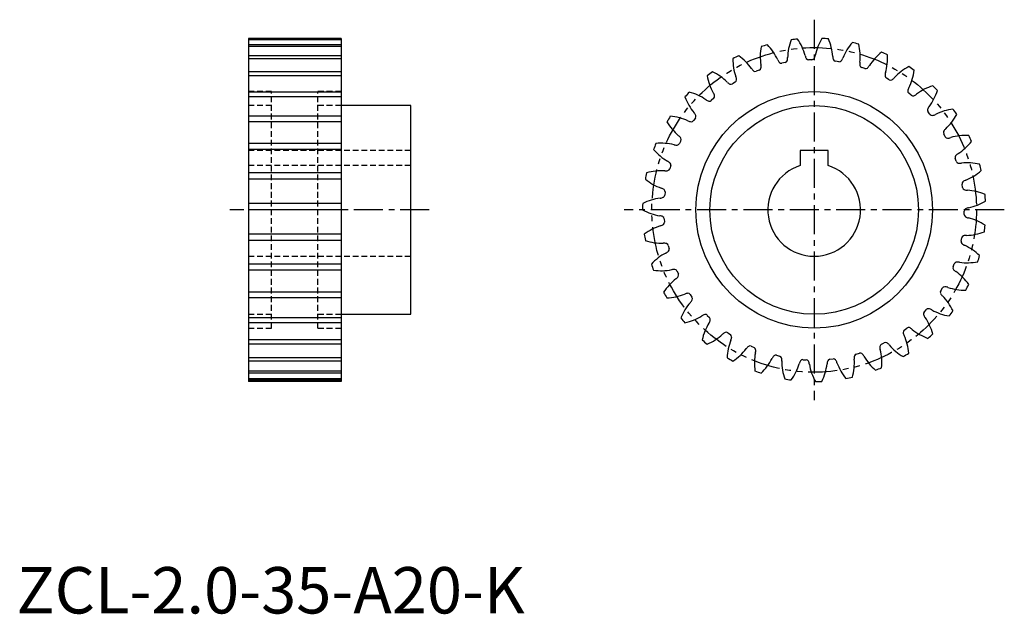
# Model space of a CAD drawing. Extents: x 1 to 213, y 0 to 128.
import ezdxf

# ---------------------------------------------------------------- set-up
doc = ezdxf.new("R2010")
doc.units = 0
doc.header["$LTSCALE"] = 5
doc.header["$MEASUREMENT"] = 0
for name, pattern in [('CENTER', [2, 1.25, -0.25, 0.25, -0.25]), ('HIDDEN', [0.375, 0.25, -0.125]), ('PHANTOM', [2.5, 1.25, -0.25, 0.25, -0.25, 0.25, -0.25])]:
    doc.linetypes.add(name, pattern=pattern)
doc.layers.get('0').update_dxf_attribs({"linetype": 'CONTINUOUS'})
for name, color, linetype in [('1', 1, 'CENTER'), ('2', 2, 'HIDDEN'), ('3', 3, 'CONTINUOUS'), ('5', 3, 'PHANTOM')]:
    doc.layers.add(name, color=color, linetype=linetype)
doc.styles.add('Standard1', font='arial.ttf')

msp = doc.modelspace()

# ---------------------------------------------------------------- linework, layer by layer
for p, q in [((50, 123.96), (50, 50)), ((70, 123.96), (50, 123.96)), ((70, 123.96), (70, 50)), ((171.51, 119.37), (170.81, 119.35)), ((177.3, 118.94), (176.61, 119.05)), ((160.17, 117.14), (159.52, 116.87)), ((165.74, 118.76), (165.05, 118.62)), ((182.92, 117.48), (182.26, 117.71)), ((188.19, 115.04), (187.57, 115.38)), ((154.98, 114.54), (154.38, 114.16)), ((150.33, 111.06), (149.82, 110.58)), ((192.93, 111.7), (192.39, 112.15)), ((85, 109.5), (70, 109.5)), ((85, 64.5), (85, 109.5)), ((146.39, 106.8), (145.96, 106.24)), ((197.01, 107.56), (196.55, 108.1)), ((200.28, 102.77), (199.93, 103.38)), ((143.26, 101.91), (142.95, 101.28)), ((175, 99.8), (169, 99.8)), ((169, 99.8), (169, 96.54)), ((175, 96.54), (175, 99.8)), ((202.64, 97.47), (202.4, 98.13)), ((141.06, 96.54), (140.86, 95.87)), ((204.01, 91.83), (203.9, 92.52)), ((139.85, 90.86), (139.78, 90.16)), ((139.68, 85.06), (139.73, 84.36)), ((204.36, 86.03), (204.38, 86.74)), ((203.67, 80.27), (203.81, 80.96)), ((140.55, 79.32), (140.72, 78.64)), ((201.96, 74.72), (202.22, 75.38)), ((142.42, 73.83), (142.72, 73.19)), ((199.29, 69.57), (199.66, 70.17)), ((145.25, 68.76), (145.65, 68.18)), ((70, 64.5), (85, 64.5)), ((148.94, 64.27), (149.44, 63.78)), ((195.74, 64.98), (196.21, 65.5)), ((153.37, 60.52), (153.94, 60.12)), ((191.42, 61.1), (191.98, 61.52)), ((158.39, 57.62), (159.03, 57.33)), ((186.49, 58.04), (187.11, 58.36)), ((163.86, 55.66), (164.54, 55.49)), ((181.08, 55.92), (181.75, 56.13)), ((169.58, 54.71), (170.28, 54.67)), ((175.39, 54.8), (176.08, 54.88)), ((70, 50), (50, 50))]:
    msp.add_line(p, q)
for radius in [25.5, 22.5]:
    msp.add_circle((172, 87), radius)
for centre, radius, start, end in [((178.13, 119.47), 11.86, 159.2986, 178.3527), ((172, 87), 37, 95.5385, 97.7143), ((158.59, 117.2), 11.86, 14.902, 33.9563), ((183.83, 117.86), 11.86, 149.0129, 168.067), ((172, 87), 37, 85.2528, 87.4286), ((164.2, 119.11), 11.86, 4.6163, 23.6706), ((172.23, 120.04), 11.86, 169.5844, 188.6384), ((172, 87), 37, 105.8242, 108), ((153.42, 114.32), 11.86, 25.1877, 44.242), ((189.15, 115.25), 11.86, 138.7272, 157.7813), ((172, 87), 37, 74.967, 77.1429), ((170.06, 119.99), 11.86, 354.3306, 13.3848), ((193.91, 111.73), 11.86, 128.4415, 147.4955), ((172, 87), 37, 64.6813, 66.8571), ((172, 87), 37, 116.1099, 118.2857), ((166.32, 119.55), 11.86, 179.8701, 198.9241), ((148.84, 110.57), 11.86, 35.4734, 54.5277), ((165.61, 119.88), 1.56, 199.1911, 225.126), ((165.6, 119.37), 0.624, 283.3157, 336.5491), ((164.72, 119.7), 1.55, 338.4346, 4.3581), ((171.59, 120.49), 1.55, 188.9054, 214.8403), ((170.81, 119.98), 0.624, 216.6895, 269.8248), ((171.48, 120), 0.624, 273.0299, 326.2634), ((170.68, 120.47), 1.56, 328.1489, 354.0723), ((177.58, 120.03), 1.56, 178.6196, 204.5546), ((176.72, 119.66), 0.624, 206.4038, 259.5391), ((177.38, 119.56), 0.624, 262.7442, 315.9777), ((176.67, 120.17), 1.55, 317.8632, 343.7866), ((175.98, 119.8), 11.86, 344.0449, 3.0991), ((172, 87), 37, 126.3956, 128.5714), ((145, 106.05), 11.86, 45.7591, 64.8134), ((159.85, 118.21), 1.55, 209.4768, 235.4117), ((159.3, 117.46), 0.624, 237.2609, 290.3962), ((159.92, 117.71), 0.624, 293.6014, 346.8348), ((159, 117.87), 1.55, 348.7203, 14.6438), ((164.94, 119.24), 0.624, 226.9752, 280.1105), ((183.38, 118.5), 1.56, 168.3339, 194.2689), ((182.48, 118.29), 0.624, 196.1181, 249.2534), ((183.11, 118.07), 0.624, 252.4585, 305.6919), ((182.52, 118.8), 1.55, 307.5775, 333.5009), ((197.98, 107.42), 11.86, 118.1558, 137.2098), ((172, 87), 37, 54.3956, 56.5714), ((181.78, 118.57), 11.86, 333.7591, 352.8134), ((160.6, 118.02), 11.86, 190.1558, 209.2098), ((154.63, 115.06), 0.624, 303.8871, 357.1205), ((153.7, 115.05), 1.55, 359.006, 24.9295), ((188.83, 115.96), 1.55, 158.0482, 183.9832), ((187.9, 115.92), 0.624, 185.8324, 238.9676), ((188.48, 115.59), 0.624, 242.1728, 295.4062), ((188.03, 116.41), 1.56, 297.2918, 323.2152), ((154.47, 115.54), 1.55, 219.7625, 245.6975), ((154.07, 114.7), 0.624, 247.5467, 300.6819), ((193.73, 112.49), 1.56, 147.7625, 173.6975), ((192.8, 112.62), 0.624, 175.5467, 228.6819), ((201.21, 102.46), 11.86, 107.8701, 126.9241), ((187.26, 116.31), 11.86, 323.4734, 342.5277), ((172, 87), 37, 44.1099, 46.2857), ((172, 87), 37, 136.6813, 138.8571), ((155.25, 115.48), 11.86, 200.4415, 219.4955), ((142.03, 100.92), 11.86, 56.0449, 75.0991), ((149.65, 111.95), 1.55, 230.0482, 255.9832), ((149.41, 111.05), 0.624, 257.8324, 310.9676), ((148.98, 111.33), 1.56, 9.2918, 35.2152), ((149.9, 111.5), 0.624, 314.1728, 7.4062), ((193.32, 112.19), 0.624, 231.8871, 285.1205), ((193.03, 113.07), 1.56, 287.006, 312.9295), ((197.04, 108.49), 0.624, 165.2609, 218.3962), ((197.93, 108.2), 1.56, 137.4768, 163.4117), ((203.5, 96.99), 11.86, 97.5844, 116.6384), ((172, 87), 37, 33.8242, 36), ((172, 87), 37, 146.967, 149.1429), ((140.03, 95.35), 11.86, 66.3306, 85.3848), ((145.56, 107.56), 1.56, 240.3339, 266.2689), ((145.48, 106.63), 0.624, 268.1181, 321.2534), ((145.01, 106.83), 1.55, 19.5775, 45.5009), ((145.88, 107.16), 0.624, 324.4585, 17.6919), ((197.47, 107.98), 0.624, 221.6014, 274.8348), ((197.34, 108.9), 1.55, 276.7203, 302.6438), ((192.24, 113.12), 11.86, 313.1877, 332.242), ((150.43, 112.04), 11.86, 210.7272, 229.7813), ((201.3, 103.23), 1.55, 127.1911, 153.126), ((141.9, 101.69), 1.55, 29.8632, 55.7866), ((142.7, 102.18), 0.624, 334.7442, 27.9777), ((200.48, 103.67), 0.624, 154.9752, 208.1105), ((200.81, 103.09), 0.624, 211.3157, 264.5491), ((200.85, 104.02), 1.56, 266.4346, 292.3581), ((204.78, 91.21), 11.86, 87.2986, 106.3527), ((172, 87), 37, 23.5385, 25.7143), ((172, 87), 37, 157.2528, 159.4286), ((146.31, 107.78), 11.86, 221.0129, 240.067), ((139.05, 89.51), 11.86, 76.6163, 95.6706), ((142.31, 102.51), 1.55, 250.6196, 276.5546), ((142.4, 101.58), 0.624, 278.4038, 331.5391), ((196.58, 109.08), 11.86, 302.902, 321.9563), ((203, 98.32), 0.624, 144.6895, 197.8248), ((203.73, 97.74), 1.56, 116.9054, 142.8403), ((139.76, 96.08), 1.55, 40.1489, 66.0723), ((140.27, 96.06), 0.624, 288.6895, 341.8248), ((140.46, 96.7), 0.624, 345.0299, 38.2634), ((172, 87), 10, 107.4576, 72.5424), ((203.22, 97.69), 0.624, 201.0299, 254.2634), ((203.42, 98.6), 1.55, 256.1489, 282.0723), ((205, 85.29), 11.86, 77.0129, 96.067), ((172, 87), 37, 13.2528, 15.4286), ((172, 87), 37, 167.5385, 169.7143), ((143.01, 102.86), 11.86, 231.2986, 250.3527), ((139.13, 83.58), 11.86, 86.902, 105.9563), ((140.02, 96.96), 1.55, 260.9054, 286.8403), ((200.13, 104.34), 11.86, 292.6163, 311.6706), ((138.66, 90.18), 1.56, 50.4346, 76.3581), ((139.23, 90.91), 0.624, 355.3157, 48.5491), ((204.52, 92.6), 0.624, 134.4038, 187.5391), ((204.63, 91.94), 0.624, 190.7442, 243.9777), ((205.14, 91.9), 1.56, 106.6196, 132.5546), ((204.99, 92.8), 1.55, 245.8632, 271.7866), ((140.27, 77.77), 11.86, 97.1877, 116.242), ((138.75, 91.09), 1.55, 271.1911, 297.126), ((139.16, 90.25), 0.624, 298.9752, 352.1105), ((204.17, 79.42), 11.86, 66.7272, 85.7813), ((172, 87), 37, 2.967, 5.1429), ((172, 87), 37, 177.8242, 180), ((205, 86.71), 0.624, 124.1181, 177.2534), ((205.48, 85.91), 1.56, 96.3339, 122.2689), ((202.77, 99.04), 11.86, 282.3306, 301.3848), ((140.64, 97.43), 11.86, 241.5844, 260.6384), ((138.62, 84.18), 1.56, 60.7203, 86.6438), ((139.06, 85), 0.624, 5.6014, 58.8348), ((204.99, 86.04), 0.624, 180.4585, 233.6919), ((205.5, 86.82), 1.56, 235.5775, 261.5009), ((202.3, 73.8), 11.86, 56.4415, 75.4955), ((142.43, 72.25), 11.86, 107.4734, 126.5277), ((138.56, 85.09), 1.55, 281.4768, 307.4117), ((139.11, 84.33), 0.624, 309.2609, 2.3962), ((172, 87), 37, 352.6813, 354.8571), ((172, 87), 37, 188.1099, 190.2857), ((204.42, 80.82), 0.624, 113.8324, 166.9676), ((204.75, 79.95), 1.55, 86.0482, 111.9832), ((204.43, 93.35), 11.86, 272.0449, 291.0991), ((139.28, 91.66), 11.86, 251.8701, 270.9241), ((139.66, 78.26), 1.56, 71.006, 96.9295), ((139.95, 79.15), 0.624, 15.8871, 69.1205), ((140.11, 78.5), 0.624, 319.5467, 12.6819), ((204.28, 80.16), 0.624, 170.1728, 223.4062), ((204.93, 80.84), 1.56, 225.2918, 251.2152), ((199.45, 68.6), 11.86, 46.1558, 65.2098), ((145.54, 67.21), 11.86, 117.7591, 136.8134), ((139.44, 79.14), 1.55, 291.7625, 317.6975), ((172, 87), 37, 342.3956, 344.5714), ((172, 87), 37, 198.3956, 200.5714), ((202.55, 74.51), 0.624, 159.8871, 213.1205), ((202.79, 75.13), 0.624, 103.5467, 156.6819), ((202.96, 74.21), 1.55, 75.7625, 101.6975), ((205.04, 87.46), 11.86, 261.7591, 280.8134), ((138.98, 85.75), 11.86, 262.1558, 281.2098), ((141.74, 72.63), 1.55, 81.2918, 107.2152), ((141.86, 73.55), 0.624, 26.1728, 79.4062), ((141.36, 73.46), 1.56, 302.0482, 327.9832), ((142.14, 72.95), 0.624, 329.8324, 22.9676), ((203.3, 75.06), 1.55, 215.006, 240.9295), ((195.73, 64), 11.86, 35.8701, 54.9241), ((149.5, 62.8), 11.86, 128.0449, 147.0991), ((200.18, 69.82), 0.624, 93.2609, 146.3962), ((200.18, 68.89), 1.56, 65.4768, 91.4117), ((204.59, 81.55), 11.86, 251.4734, 270.5277), ((172, 87), 37, 332.1099, 334.2857), ((172, 87), 37, 208.6813, 210.8571), ((139.73, 79.87), 11.86, 272.4415, 291.4955), ((144.8, 67.46), 1.56, 91.5775, 117.5009), ((144.75, 68.39), 0.624, 36.4585, 89.6919), ((145.13, 67.84), 0.624, 340.1181, 33.2534), ((199.82, 69.26), 0.624, 149.6014, 202.8348), ((200.66, 69.66), 1.55, 204.7203, 230.6438), ((191.24, 60.13), 11.86, 25.5844, 44.6384), ((154.18, 59.17), 11.86, 138.3306, 157.3848), ((144.27, 68.2), 1.55, 312.3339, 338.2689), ((172, 87), 37, 218.967, 221.1429), ((141.52, 74.22), 11.86, 282.7272, 301.7813), ((148.72, 62.91), 1.56, 101.8632, 127.7866), ((148.51, 63.82), 0.624, 46.7442, 99.9777), ((148.98, 63.35), 0.624, 350.4038, 43.5391), ((196.21, 64.57), 0.624, 139.3157, 192.5491), ((197.11, 64.83), 1.56, 194.4346, 220.3581), ((186.13, 57.13), 11.86, 15.2986, 34.3527), ((196.66, 65.07), 0.624, 82.9752, 136.1105), ((196.49, 64.15), 1.55, 55.1911, 81.126), ((203.1, 75.82), 11.86, 241.1877, 260.242), ((172, 87), 37, 321.8242, 324), ((159.43, 56.44), 11.86, 148.6163, 167.6706), ((148.07, 63.56), 1.56, 322.6196, 348.5546), ((192.34, 61.02), 0.624, 72.6895, 125.8248), ((192.02, 60.14), 1.56, 44.9054, 70.8403), ((144.3, 68.99), 11.86, 293.0129, 312.067), ((153.4, 59.14), 1.55, 112.1489, 138.0723), ((153.03, 60), 0.624, 57.0299, 110.2634), ((153.58, 59.62), 0.624, 0.6895, 53.8248), ((152.65, 59.66), 1.56, 332.9054, 358.8403), ((191.82, 60.61), 0.624, 129.0299, 182.2634), ((192.74, 60.7), 1.56, 184.1489, 210.0723), ((180.57, 55.08), 11.86, 5.0129, 24.067), ((200.6, 70.44), 11.86, 230.902, 249.9563), ((172, 87), 37, 311.5385, 313.7143), ((172, 87), 37, 229.2528, 231.4286), ((165.09, 54.68), 11.86, 158.902, 177.9563), ((158.67, 56.27), 1.55, 122.4346, 148.3581), ((158.15, 57.04), 0.624, 67.3157, 120.5491), ((158.76, 56.77), 0.624, 10.9752, 64.1105), ((187.71, 57.42), 1.56, 173.8632, 199.7866), ((186.79, 57.5), 0.624, 118.7442, 171.9777), ((187.38, 57.8), 0.624, 62.4038, 115.5391), ((186.9, 57), 1.55, 34.6196, 60.5546), ((197.18, 65.6), 11.86, 220.6163, 239.6706), ((147.96, 64.33), 11.86, 303.2986, 322.3527), ((170.97, 53.97), 11.86, 169.1877, 188.242), ((157.84, 56.64), 1.55, 343.1911, 9.126), ((164.37, 54.38), 1.55, 132.7203, 158.6438), ((163.72, 55.05), 0.624, 77.6014, 130.8348), ((164.37, 54.89), 0.624, 21.2609, 74.3962), ((182.18, 55.09), 1.56, 163.5775, 189.5009), ((181.28, 55.33), 0.624, 108.4585, 161.6919), ((181.92, 55.52), 0.624, 52.1181, 105.2534), ((181.31, 54.82), 1.55, 24.3339, 50.2689), ((192.96, 61.45), 11.86, 210.3306, 229.3848), ((174.73, 54.07), 11.86, 354.7272, 13.7813), ((172, 87), 37, 301.2528, 303.4286), ((172, 87), 37, 239.5385, 241.7143), ((152.39, 60.4), 11.86, 313.5844, 332.6384), ((163.49, 54.6), 1.55, 353.4768, 19.4117), ((176.89, 54.32), 11.86, 179.4734, 198.5277), ((157.46, 57.33), 11.86, 323.8701, 342.9241), ((170.32, 53.55), 1.56, 143.006, 168.9295), ((169.56, 54.09), 0.624, 87.8871, 141.1205), ((170.23, 54.05), 0.624, 31.5467, 84.6819), ((169.41, 53.6), 1.55, 3.7625, 29.6975), ((182.65, 55.72), 11.86, 189.7591, 208.8134), ((162.99, 55.21), 11.86, 334.1558, 353.2098), ((176.32, 53.78), 1.55, 153.2918, 179.2152), ((175.48, 54.18), 0.624, 98.1728, 151.4062), ((176.14, 54.26), 0.624, 41.8324, 94.9676), ((175.41, 53.68), 1.55, 14.0482, 39.9832), ((188.06, 58.12), 11.86, 200.0449, 219.0991), ((168.81, 54.11), 11.86, 344.4415, 3.4955), ((172, 87), 37, 249.8242, 252), ((172, 87), 37, 290.967, 293.1429), ((172, 87), 37, 260.1099, 262.2857), ((172, 87), 37, 270.3956, 272.5714), ((172, 87), 37, 280.6813, 282.8571)]:
    msp.add_arc(centre, radius, start, end)
at = {"layer": '1'}
for p, q in [((172, 128), (172, 46)), ((89, 87), (46, 87)), ((213, 87), (131, 87))]:
    msp.add_line(p, q, dxfattribs=at)
at = {"layer": '2'}
for p, q in [((55, 112.5), (50, 112.5)), ((55, 61.5), (55, 112.5)), ((65, 61.5), (65, 112.5)), ((70, 112.5), (65, 112.5)), ((55, 109.5), (50, 109.5)), ((70, 109.5), (65, 109.5)), ((85, 99.8), (50, 99.8)), ((85, 96.54), (50, 96.54)), ((50, 77), (85, 77)), ((50, 64.5), (55, 64.5)), ((65, 64.5), (70, 64.5)), ((50, 61.5), (55, 61.5)), ((65, 61.5), (70, 61.5))]:
    msp.add_line(p, q, dxfattribs=at)
at = {"layer": '3'}
for p, q in [((70, 123.83), (50, 123.83)), ((70, 123.66), (50, 123.66)), ((70, 122.6), (50, 122.6)), ((70, 122.19), (50, 122.19)), ((70, 120.22), (50, 120.22)), ((70, 119.58), (50, 119.58)), ((70, 116.78), (50, 116.78)), ((70, 115.93), (50, 115.93)), ((70, 112.38), (50, 112.38)), ((70, 111.34), (50, 111.34)), ((70, 107.17), (50, 107.17)), ((70, 105.98), (50, 105.98)), ((70, 101.31), (50, 101.31)), ((70, 100), (50, 100)), ((70, 94.98), (50, 94.98)), ((70, 93.61), (50, 93.61)), ((70, 88.4), (50, 88.4)), ((70, 87), (50, 87)), ((70, 81.78), (50, 81.78)), ((70, 80.39), (50, 80.39)), ((70, 75.32), (50, 75.32)), ((70, 74), (50, 74)), ((70, 69.24), (50, 69.24)), ((70, 68.02), (50, 68.02)), ((70, 63.73), (50, 63.73)), ((70, 62.66), (50, 62.66)), ((70, 58.97), (50, 58.97)), ((70, 58.07), (50, 58.07)), ((70, 55.11), (50, 55.11)), ((70, 54.42), (50, 54.42)), ((70, 52.27), (50, 52.27)), ((70, 51.81), (50, 51.81)), ((70, 50.55), (50, 50.55)), ((70, 50.33), (50, 50.33))]:
    msp.add_line(p, q, dxfattribs=at)
at = {"layer": '5'}
msp.add_circle((172, 87), 35, dxfattribs=at)

# ---------------------------------------------------------------- texts
at = {"color": 3, "style": 'Standard1'}
msp.add_text('ZCL-2.0-35-A20-K', height=10, dxfattribs=at).set_placement((0, 0))

doc.saveas('drawing.dxf')
